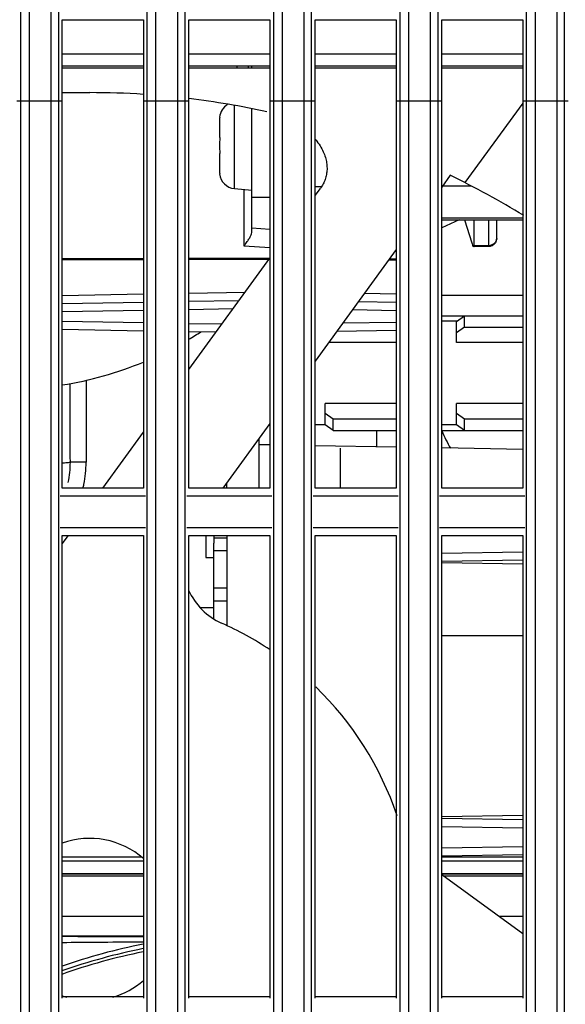
# Model space of a CAD drawing. Extents: x 0 to 376, y 0 to 266.
# Drawn here: x 235 to 242, y 153 to 165 of the extents above; entities that cross this region are included whole.
import ezdxf

# ---------------------------------------------------------------- set-up
doc = ezdxf.new("R2010")
doc.units = 0
doc.header["$LTSCALE"] = 23.1
for name, color, linetype, true_color in [('49_8PJ01G011DXF_CONTINU545', 7, 'Continuous', 0xffffff), ('720-FAN-AXIADXF_CONTINU533', 7, 'Continuous', 0xffffff), ('720-LAMP-BLODXF_CONTINU556', 7, 'Continuous', 0xffffff), ('720-LAMP-CONDXF_CONTINU549', 7, 'Continuous', 0xffffff), ('720-LEFT-SPEDXF_CONTINU554', 7, 'Continuous', 0xffffff), ('85-3A122-040DXF_CONTINU551', 7, 'Continuous', 0xffffff), ('85-WA123-080DXF_CONTINU557', 7, 'Continuous', 0xffffff), ('CNNT-88964-0DXF_CONTINU550', 7, 'Continuous', 0xffffff), ('FAN-AXIAL-10DXF_CONTINU547', 7, 'Continuous', 0xffffff), ('W1-720-FILTEDXF_CONTINU548', 7, 'Continuous', 0xffffff), ('W1-720-ID_BODXF_CONTINU531', 7, 'Continuous', 0xffffff), ('W1-720-ID_LEDXF_CONTINU521', 7, 'Continuous', 0xffffff), ('W1-LENS-SHIFDXF_CONTINU527', 7, 'Continuous', 0xffffff), ('W1-RIGHT-COVDXF_CONTINU529', 7, 'Continuous', 0xffffff)]:
    doc.layers.add(name, color=color, linetype=linetype, true_color=true_color)

msp = doc.modelspace()

# ---------------------------------------------------------------- linework, layer by layer
at = {"layer": '49_8PJ01G011DXF_CONTINU545', "color": 7, "linetype": 'Continuous', "true_color": 0xffffff}
for p, q in [((235.859760272, 154.0974582769), (236.859760272, 154.0974582769)), ((241.2486098452, 154.0974582769), (241.539760272, 154.0974582769)), ((235.859760272, 153.8574582769), (236.859760272, 153.8574582769))]:
    msp.add_line(p, q, dxfattribs=at)
at = {"layer": '49_8PJ01G011DXF_CONTINU545', "color": 9, "linetype": 'Continuous', "true_color": 0xc0c0c0}
for radius, start, end in [(7.239278729, 101.2554534563, 109.4867103209), (7.2941353748, 101.150393472, 109.3221922608)]:
    msp.add_arc((238.269760272, 146.5974582769), radius, start, end, dxfattribs=at)
at = {"layer": '49_8PJ01G011DXF_CONTINU545', "color": 7, "linetype": 'Continuous', "true_color": 0xffffff}
msp.add_arc((238.269760272, 146.5974582769), 7.2, 101.3177309257, 109.5970824634, dxfattribs=at)
at = {"layer": '49_8PJ01G011DXF_CONTINU545', "color": 9, "linetype": 'Continuous', "true_color": 0xc0c0c0}
for points, start_tangent, end_tangent in [([(236.8597595889, 153.7782270027), (236.7887679288, 153.7777796894), (236.2997264337, 153.7742183857), (235.8597592453, 153.7703950706)], (-0.9999809797195733, -0.006167673717252169), (-0.9999571787855132, -0.009254220405676604)), ([(235.8597602403, 153.8501961104), (235.9399435583, 153.8498288196), (236.3892762527, 153.8479798746), (236.859760167, 153.846440197)], (0.9999891910245653, -0.004649498256307304), (0.9999960050990063, -0.002826620955876913))]:
    msp.add_spline(points, degree=3, dxfattribs=dict(at, start_tangent=start_tangent, end_tangent=end_tangent))
at = {"layer": '720-FAN-AXIADXF_CONTINU533', "color": 7, "linetype": 'Continuous', "true_color": 0xffffff}
for p, q in [((235.859760272, 164.7374582769), (236.859760272, 164.7374582769)), ((237.419760272, 164.7374582769), (238.419760272, 164.7374582769)), ((238.979760272, 164.7374582769), (239.979760272, 164.7374582769)), ((240.539760272, 164.7374582769), (241.539760272, 164.7374582769)), ((235.859760272, 164.5874582769), (236.859760272, 164.5874582769)), ((237.419760272, 164.5874582769), (238.419760272, 164.5874582769)), ((238.979760272, 164.5874582769), (239.979760272, 164.5874582769)), ((240.539760272, 164.5874582769), (241.539760272, 164.5874582769))]:
    msp.add_line(p, q, dxfattribs=at)
at = {"layer": '720-LAMP-BLODXF_CONTINU556', "color": 7, "linetype": 'Continuous', "true_color": 0xffffff}
for p, q in [((238.199760272, 164.5574582769), (238.199760272, 164.5874582769)), ((238.199760272, 162.5431680536), (238.199760272, 164.0543381944)), ((240.7574993452, 162.6888093841), (240.539760272, 162.5894639887)), ((240.820576695, 162.6888093841), (240.9110189741, 162.4056405578)), ((240.9397440889, 162.3693999852), (240.9397440889, 162.6888093841)), ((241.218631493, 162.4593315071), (241.218631493, 162.6888093841)), ((238.419760272, 162.5712060218), (238.199760272, 162.5865899204)), ((241.1210602767, 162.3593610064), (240.9400950365, 162.3549621846)), ((235.859760272, 161.656613425), (236.859760272, 161.6740684899)), ((237.419760272, 161.6838433263), (238.0403192467, 161.6946752235)), ((239.512775917, 161.679776023), (239.979760272, 161.6716247808)), ((235.859760272, 161.3383031288), (236.859760272, 161.3208480639)), ((237.419760272, 161.3110732275), (237.7573350117, 161.3051808385)), ((239.979760272, 161.323291773), (239.2444498546, 161.3104568819))]:
    msp.add_line(p, q, dxfattribs=at)
at = {"layer": '720-LAMP-BLODXF_CONTINU556', "color": 9, "linetype": 'Continuous', "true_color": 0xc0c0c0}
for p, q in [((238.1015055126, 162.3656024906), (238.1015055126, 163.0640544545)), ((238.419760272, 162.9656118768), (238.199760272, 162.9656118768)), ((241.1203767337, 162.3737905829), (241.1203767337, 162.6888093841)), ((241.2186314156, 162.4592250182), (241.2186314928, 162.4593262047)), ((238.419760272, 162.3433479499), (238.1015055126, 162.3656024906)), ((241.1203767337, 162.3737905829), (240.9397440889, 162.3693999852)), ((236.859760272, 162.2102355269), (235.859760272, 162.2090245422)), ((236.859760272, 162.1964286417), (235.859760272, 162.1952176569)), ((238.4162651957, 162.2121204307), (237.419760272, 162.2109136784)), ((238.4062250727, 162.1983013869), (237.419760272, 162.1971067931)), ((239.979760272, 162.18932032), (239.8830665928, 162.1894374146)), ((239.979760272, 162.2031272053), (239.8930890641, 162.2032321628)), ((237.419760272, 161.7838280958), (238.1138955169, 161.7959442715)), ((235.859760272, 161.7565981945), (236.859760272, 161.7740532594)), ((239.979760272, 161.7716095503), (239.5845093913, 161.7785086801)), ((235.859760272, 161.5566286555), (236.859760272, 161.5740837204)), ((237.419760272, 161.5838585567), (237.9667429765, 161.5934061754)), ((239.4410424427, 161.581043366), (239.979760272, 161.5716400113)), ((235.859760272, 161.4382878983), (236.859760272, 161.4208328334)), ((237.419760272, 161.4110579971), (237.8290684859, 161.4039134956)), ((239.979760272, 161.4232765425), (239.3180261248, 161.41172593))]:
    msp.add_line(p, q, dxfattribs=at)
at = {"layer": '720-LAMP-BLODXF_CONTINU556', "color": 7, "linetype": 'Continuous', "true_color": 0xffffff}
for points, start_tangent, end_tangent in [([(238.1015055126, 162.3656024906), (238.1333138497, 162.4091993314), (238.1606312606, 162.4499210523), (238.1816961903, 162.486445242), (238.1950945384, 162.5177267453), (238.199760272, 162.5431680536)], (0.5996118129279299, 0.8002909932001492), (0, 1)), ([(240.9110189741, 162.4056405578), (240.9220936593, 162.3752204718), (240.9314520284, 162.3578633826), (240.9316977043, 162.3577067249)], (0.3042515893768705, -0.952591712309974), (0.8478744536708341, -0.5301970490415657)), ([(241.2186227437, 162.4592250262), (241.2175049895, 162.444363819), (241.2064491113, 162.4114977752), (241.1847367394, 162.3842975388), (241.1550400891, 162.3661949722), (241.1210615304, 162.3593610369)], (-0.0009260608605180066, -0.9999995712055494), (-0.9997046895573793, -0.02430089868675108)), ([(240.9359127851, 162.3559538181), (240.9376109554, 162.356013948), (240.9397440889, 162.3693999852)], (0.9871568111786321, -0.1597542805174073), (0, 1))]:
    msp.add_spline(points, degree=3, dxfattribs=dict(at, start_tangent=start_tangent, end_tangent=end_tangent))
at = {"layer": '720-LAMP-BLODXF_CONTINU556', "color": 9, "linetype": 'Continuous', "true_color": 0xc0c0c0, "start_tangent": (0.9998885143223176, 0.01493180921082266), "end_tangent": (-0.0002936963161266425, 0.999999956871236)}
msp.add_spline([(241.1203767337, 162.3737907224), (241.1551238446, 162.3796776971), (241.185916535, 162.3960406294), (241.2080945211, 162.4211054479), (241.2181700125, 162.4511217665), (241.2186174763, 162.4592250141)], degree=3, dxfattribs=at)
at = {"layer": '720-LAMP-CONDXF_CONTINU549', "color": 7, "linetype": 'Continuous', "true_color": 0xffffff}
for p, q in [((238.2882934823, 159.3792359716), (238.288172979, 159.994254679)), ((238.4197602722, 159.9108267404), (238.2881884027, 159.9130975489)), ((239.9797602722, 159.8839025865), (238.9797602722, 159.9011616595)), ((239.28819683, 159.8705859217), (239.2882932871, 159.3792359694)), ((241.5397602722, 159.8569784326), (240.5397602722, 159.8742375056)), ((237.8882934747, 159.3792359725), (237.8882808146, 159.4438503339)), ((237.8884081337, 158.7956367848), (237.8886271215, 157.6779689193)), ((241.5397602721, 158.4906394592), (240.5397602721, 158.4729884308)), ((241.5397602721, 158.4400031544), (240.5397602721, 158.4572622574)), ((241.5397602721, 155.3394592426), (240.5397602721, 155.3218082141)), ((240.5397602721, 155.3060849603), (241.5397602721, 155.2888258573)), ((241.539760272, 154.8547253512), (240.539760272, 154.8370743227))]:
    msp.add_line(p, q, dxfattribs=at)
at = {"layer": '720-LAMP-CONDXF_CONTINU549', "color": 9, "linetype": 'Continuous', "true_color": 0xc0c0c0}
for p, q in [((241.5397602721, 158.5906247428), (240.5397602721, 158.5729737143)), ((240.5397602721, 155.2061007026), (241.5397602721, 155.1888415996)), ((241.539760272, 154.9547106347), (240.539760272, 154.9370596062))]:
    msp.add_line(p, q, dxfattribs=at)
at = {"layer": '720-LEFT-SPEDXF_CONTINU554', "color": 7, "linetype": 'Continuous', "true_color": 0xffffff}
for p, q in [((239.739760272, 159.888044764), (239.739760272, 160.0903514957)), ((241.539760272, 157.5574582769), (240.539760272, 157.5574582769))]:
    msp.add_line(p, q, dxfattribs=at)
for start, end in [(203.2987534696, 203.4672030161), (203.4672030161, 208.7927139732)]:
    msp.add_arc((242.899760272, 161.1074582769), 2.57, start, end, dxfattribs=at)
at = {"layer": '85-3A122-040DXF_CONTINU551', "color": 7, "linetype": 'Continuous', "true_color": 0xffffff}
for p, q in [((237.6284076192, 158.7956367856), (237.6284607618, 158.5229682599)), ((237.7284076211, 158.7956367853), (237.7284261575, 158.7007939986)), ((237.6284607618, 158.5229682599), (237.7284607598, 158.5229878532))]:
    msp.add_line(p, q, dxfattribs=at)
at = {"layer": '85-WA123-080DXF_CONTINU557', "color": 9, "linetype": 'Continuous', "true_color": 0xc0c0c0}
msp.add_line((237.9823291234, 163.0744810375), (237.9823291234, 164.0938725712), dxfattribs=at)
at = {"layer": '85-WA123-080DXF_CONTINU557', "color": 7, "linetype": 'Continuous', "true_color": 0xffffff}
for p, q in [((237.799760272, 163.9217655635), (237.799760272, 163.7054582769)), ((237.8005957412, 163.9554582769), (237.8023803638, 163.9554582769)), ((237.799760272, 163.7054582769), (237.8023803638, 163.7054582769)), ((237.8023803638, 163.5054582769), (237.799760272, 163.5054582769)), ((237.799760272, 163.5054582769), (237.799760272, 163.2891509903)), ((237.8023803638, 163.2554582769), (237.8005957412, 163.2554582769)), ((237.9823291234, 163.0744810375), (238.199760272, 163.0554582769))]:
    msp.add_line(p, q, dxfattribs=at)
for centre, start, end in [((237.999760272, 163.9371965767), 120.3879099484, 174.7605778182), ((237.999760272, 163.2737199771), 185.2394221818, 265)]:
    msp.add_arc(centre, 0.2, start, end, dxfattribs=at)
for points, start_tangent, end_tangent in [([(237.8023803638, 163.9554582769), (237.8009305399, 163.9443548098), (237.8000539568, 163.9331107826), (237.799760272, 163.9217655635)], (-0.1552809996736858, -0.9878703412595911), (0, -1)), ([(237.8023803638, 163.7054582769), (237.8012821381, 163.672505846), (237.8007509016, 163.6391691239), (237.8005957412, 163.6054582769)], (-0.04486552846743404, -0.9989930351886033), (0, -1)), ([(237.8005957412, 163.6054582769), (237.8007508397, 163.5717538889), (237.801281985, 163.5384172638), (237.8023803638, 163.5054582769)], (0, -1), (0.04486552855705423, -0.9989930351845784)), ([(237.799760272, 163.2891509903), (237.8000539599, 163.2778057125), (237.8009304897, 163.2665622256), (237.8023803638, 163.2554582769)], (0, -1), (0.1552809996736858, -0.9878703412595911))]:
    msp.add_spline(points, degree=3, dxfattribs=dict(at, start_tangent=start_tangent, end_tangent=end_tangent))
at = {"layer": 'CNNT-88964-0DXF_CONTINU550', "color": 7, "linetype": 'Continuous', "true_color": 0xffffff}
for p, q in [((237.8884145218, 158.7630320666), (237.7284139399, 158.7630007172)), ((237.7286084977, 157.7710487699), (237.7284261575, 158.7007939986)), ((237.8884458711, 158.6030320696), (237.7284453643, 158.6030007203)), ((237.8885360002, 158.1430320784), (237.728535545, 158.1430007291)), ((237.8885673494, 157.9830320815), (237.7285669693, 157.9830007322)), ((237.728582536, 157.9030007337), (237.5688427527, 157.9029694354))]:
    msp.add_line(p, q, dxfattribs=at)
at = {"layer": 'FAN-AXIAL-10DXF_CONTINU547', "color": 7, "linetype": 'Continuous', "true_color": 0xffffff}
for p, q in [((236.859760272, 164.5574582769), (235.859760272, 164.5574582769)), ((238.419760272, 164.5574582769), (237.419760272, 164.5574582769)), ((239.979760272, 164.5574582769), (238.979760272, 164.5574582769)), ((241.539760272, 164.5574582769), (240.539760272, 164.5574582769)), ((235.859760272, 164.2574582769), (236.1997602234, 164.2574582769)), ((241.539760272, 164.1294203189), (240.826521957, 163.1477319972)), ((240.6448467794, 163.2379378908), (240.539760272, 163.0932987218)), ((238.979760272, 162.9877048659), (239.0442741825, 163.076500646)), ((239.979760272, 162.3225248464), (238.979760272, 160.9461429259)), ((237.419760272, 160.84054907), (238.419760272, 162.2169309905)), ((238.419760272, 160.1753690504), (237.841335733, 159.3792359727)), ((236.3580541624, 159.379235976), (236.859760272, 160.0697751945)), ((235.859760272, 158.6933932741), (235.934044535, 158.7956367906)), ((240.539760272, 154.6124676379), (241.539760272, 153.8859251099))]:
    msp.add_line(p, q, dxfattribs=at)
for centre, radius, start, end in [((236.199760272, 154.0574582769), 10.2, 86.2736831732, 90), ((236.199760272, 154.0574582769), 10.2, 77.6337397063, 83.1139238441), ((236.199760272, 154.0574582769), 10.2, 58.3513305561, 64.1642486217), ((238.1502056749, 158.443317683), 0.8, 203.6958353638, 246.0246991806), ((236.199760272, 154.0574582769), 4, 56.2484528385, 66.0246991806), ((236.199760272, 154.0574582769), 4, 18.6577072161, 45.8415733476), ((236.199760272, 154.0574582769), 1, 48.6444882881, 110.0297733751), ((236.199760272, 154.0574582769), 1, 286.5433946213, 311.3263342554), ((236.199760272, 154.0574582769), 1, 249.9729414515, 253.4575563837)]:
    msp.add_arc(centre, radius, start, end, dxfattribs=at)
at = {"layer": 'FAN-AXIAL-10DXF_CONTINU547', "color": 7, "linetype": 'Continuous', "true_color": 0xffffff, "start_tangent": (0.6426125256331991, -0.766191321994266), "end_tangent": (-0.5877789948191154, -0.8090215406584861)}
msp.add_spline([(238.9807968898, 163.6816994682), (239.0007116844, 163.6569258538), (239.0505102814, 163.5830346411), (239.0865122424, 163.5106604775), (239.1100780686, 163.4407923994), (239.1226299104, 163.3734679857), (239.125162301, 163.3090799181), (239.1184124403, 163.2472117072), (239.1027257292, 163.1878683484), (239.0781329682, 163.1309883797), (239.0442741825, 163.076500646)], degree=3, dxfattribs=at)
at = {"layer": 'W1-720-FILTEDXF_CONTINU548', "color": 7, "linetype": 'Continuous', "true_color": 0xffffff}
for p, q in [((236.859760272, 154.5928048008), (235.859760272, 154.5928048008)), ((241.539760272, 154.5928048008), (240.5668238454, 154.5928048008))]:
    msp.add_line(p, q, dxfattribs=at)
at = {"layer": 'W1-720-ID_BODXF_CONTINU531', "color": 9, "linetype": 'Continuous', "true_color": 0xc0c0c0}
msp.add_line((238.1583640214, 164.5574582769), (238.1583640206, 164.5874582769), dxfattribs=at)
at = {"layer": 'W1-720-ID_BODXF_CONTINU531', "color": 7, "linetype": 'Continuous', "true_color": 0xffffff}
for p, q in [((239.0560544919, 163.0954582769), (238.979760272, 163.0954582769)), ((240.9004496889, 163.103462261), (240.5471445154, 163.103462261)), ((240.539760272, 162.7141067343), (241.539760272, 162.7141067343)), ((240.539760272, 162.6888093841), (241.539760272, 162.6888093841)), ((240.539760272, 161.5045650581), (241.539760272, 161.5045650581)), ((240.7265503432, 161.4374582769), (240.539760272, 161.4374582769)), ((240.7214536633, 161.43385438), (240.8214536633, 161.5045650581)), ((240.7214536633, 161.1737375316), (240.7214536633, 161.43385438)), ((240.8214536633, 161.3631437019), (240.8214536633, 161.5045650581)), ((240.8214536633, 161.3631437019), (240.7214536633, 161.2924330237)), ((240.8214536633, 161.3631437019), (241.539760272, 161.3631437019)), ((239.979760272, 161.1737375316), (239.1451174321, 161.1737375316)), ((241.539760272, 161.1737375316), (240.7214536633, 161.1737375316)), ((239.979760272, 160.4211790222), (239.101732247, 160.4211790222)), ((239.101732247, 160.1610621738), (239.101732247, 160.4211790222)), ((241.539760272, 160.4211790222), (240.7214536633, 160.4211790222)), ((240.7214536633, 160.1610621738), (240.7214536633, 160.4211790222)), ((239.101732247, 160.3024835301), (239.201732247, 160.231772852)), ((239.201732247, 160.231772852), (239.979760272, 160.231772852)), ((239.201732247, 160.0903514957), (239.201732247, 160.231772852)), ((240.7214536633, 160.3024835301), (240.8214536633, 160.231772852)), ((240.8214536633, 160.231772852), (241.539760272, 160.231772852)), ((240.8214536633, 160.0903514957), (240.8214536633, 160.231772852)), ((239.1068289269, 160.1574582769), (238.979760272, 160.1574582769)), ((239.201732247, 160.0903514957), (239.101732247, 160.1610621738)), ((240.7265503432, 160.1574582769), (240.539760272, 160.1574582769)), ((240.8214536633, 160.0903514957), (240.7214536633, 160.1610621738)), ((239.201732247, 160.0903514957), (239.979760272, 160.0903514957)), ((240.539760272, 160.0903514957), (241.539760272, 160.0903514957))]:
    msp.add_line(p, q, dxfattribs=at)
msp.add_arc((238.159760272, 164.5069943022), 0.16, 149.7879056982, 161.5832908789, dxfattribs=at)
at = {"layer": 'W1-720-ID_LEDXF_CONTINU521', "color": 7, "linetype": 'Continuous', "true_color": 0xffffff}
for p, q in [((240.539760272, 161.7574582769), (241.539760272, 161.7574582769)), ((236.8308721459, 154.8274582769), (235.859760272, 154.8274582769)), ((236.859760272, 154.7774582769), (235.859760272, 154.7774582769)), ((241.539760272, 154.8274582769), (240.539760272, 154.8274582769)), ((241.539760272, 154.7774582769), (240.539760272, 154.7774582769)), ((235.859760272, 154.6247365324), (236.859760272, 154.6247365324)), ((236.859760272, 154.6175612786), (235.859760272, 154.6175612786)), ((240.539760272, 154.6247365324), (241.539760272, 154.6247365324)), ((241.539760272, 154.6175612786), (240.539760272, 154.6175612786))]:
    msp.add_line(p, q, dxfattribs=at)
at = {"layer": 'W1-720-ID_LEDXF_CONTINU521', "color": 9, "linetype": 'Continuous', "true_color": 0xc0c0c0}
msp.add_line((236.153034858, 159.6974582769), (235.9547625942, 159.6974690958), dxfattribs=at)
at = {"layer": 'W1-720-ID_LEDXF_CONTINU521', "color": 7, "linetype": 'Continuous', "true_color": 0xffffff}
for points, start_tangent, end_tangent in [([(236.1535260432, 160.7090780214), (236.1533950895, 160.4125595165), (236.1532228228, 160.0550083821), (236.153034858, 159.6974582769)], (-0.0004234320766908757, -0.9999999103526342), (-0.0005476548252444273, -0.9999998500370849)), ([(236.1162710203, 159.3788922512), (236.1262197364, 159.4250112554), (236.1463111325, 159.5609221538), (236.153034858, 159.6974582769)], (0.227244640315879, 0.9738377038540389), (0.0005476549069654394, 0.9999998500370403))]:
    msp.add_spline(points, degree=3, dxfattribs=dict(at, start_tangent=start_tangent, end_tangent=end_tangent))
at = {"layer": 'W1-720-ID_LEDXF_CONTINU521', "color": 9, "linetype": 'Continuous', "true_color": 0xc0c0c0}
for points, start_tangent, end_tangent in [([(235.9514184682, 160.6676396504), (235.9527981297, 160.2436492356), (235.9547625942, 159.6974690958)], (0.003104087673671227, -0.999995182308252), (0.003789763349584063, -0.9999928188210924)), ([(235.9547623788, 159.6974582769), (235.9423090929, 159.6939534115), (235.919225446, 159.6905122062), (235.8859307151, 159.6871971651), (235.8597670399, 159.6851927489)], (-0.8948160554788303, -0.446435019747899), (-0.9975176249457317, -0.07041724165732781)), ([(235.9547626125, 159.6974690958), (235.948426224, 159.5721509215), (235.9290072882, 159.4481768432)], (0.001892433662171483, -0.999998209345814), (-0.2063191526601797, -0.9784847506453973))]:
    msp.add_spline(points, degree=3, dxfattribs=dict(at, start_tangent=start_tangent, end_tangent=end_tangent))
at = {"layer": 'W1-LENS-SHIFDXF_CONTINU527', "color": 7, "linetype": 'Continuous', "true_color": 0xffffff}
for start, end in [(300.7140779777, 303.013183136), (278.9842234191, 292.5500014414)]:
    msp.add_arc((235.172760272, 164.9974582769), 4.4, start, end, dxfattribs=at)
at = {"layer": 'W1-RIGHT-COVDXF_CONTINU529', "color": 9, "linetype": 'Continuous', "true_color": 0xc0c0c0}
for p, q in [((235.3432021454, 173.4994582769), (235.3432021323, 112.5982819235)), ((235.4513745144, 173.4994582769), (235.4513745013, 112.5044174958)), ((235.7238376604, 112.5274084691), (235.7238376537, 173.4994582769)), ((235.8152784947, 112.6213433552), (235.815278488, 173.4994582769)), ((236.9032021311, 173.4994582769), (236.9032021338, 112.7299674042)), ((237.0113745002, 173.4994582769), (237.0113745028, 112.6360710019)), ((237.2838376588, 112.6590695977), (237.2838376665, 173.4994582769)), ((237.3752784931, 112.7530370485), (237.3752785009, 173.4994582769)), ((238.4632021282, 173.4994582769), (238.4632021354, 112.8617018294)), ((238.5713744973, 173.4994582769), (238.5713745044, 112.7677700176)), ((238.8438376572, 112.7907770467), (238.8438376678, 173.4994582769)), ((238.9352784916, 112.884780583), (238.9352785022, 173.4994582769)), ((240.0232021247, 173.4994582769), (240.0232021369, 112.9934906266)), ((240.1313744937, 173.4994582769), (240.1313745059, 112.8995194585)), ((240.4038376558, 112.9225358514), (240.4038376697, 173.4994582769)), ((240.4952784901, 113.0165795218), (240.4952785041, 173.4994582769)), ((241.5832021234, 173.4994582769), (241.583202138, 113.1253400592)), ((241.6913744925, 173.4994582769), (241.6913745071, 113.0313249767)), ((241.9638376548, 113.0543518064), (241.9638376705, 173.4994582769)), ((242.0552784891, 113.1484402911), (242.0552785049, 173.4994582769)), ((235.2997602566, 164.1574582769), (235.8597601597, 164.1574582769)), ((236.8597602566, 164.1574582769), (237.4197601598, 164.1574582769)), ((238.4197602566, 164.1574582769), (238.97976016, 164.1574582769)), ((239.9797602566, 164.1574582769), (240.5397601602, 164.1574582769)), ((241.5397602566, 164.1574582769), (242.0997601603, 164.1574582769)), ((236.8845848996, 159.2786874569), (235.8349356443, 159.2786875447)), ((238.4445848996, 159.2786873264), (237.3949356443, 159.2786874142)), ((240.0045848996, 159.2786871958), (238.9549356443, 159.2786872837)), ((241.5645848996, 159.2786870652), (240.5149356443, 159.2786871531)), ((235.8349356443, 158.8947583178), (236.8845848996, 158.8947582225)), ((237.3949356443, 158.8947581761), (238.4445848996, 158.8947580808)), ((238.9549356443, 158.8947580344), (240.0045848996, 158.8947579391)), ((240.5149356443, 158.8947578927), (241.5645848996, 158.8947577973))]:
    msp.add_line(p, q, dxfattribs=at)
at = {"layer": 'W1-RIGHT-COVDXF_CONTINU529', "color": 7, "linetype": 'Continuous', "true_color": 0xffffff}
for p, q in [((235.859760272, 165.1574582769), (236.859760272, 165.1574582769)), ((235.859760272, 159.3792359771), (235.859760272, 165.1574582769)), ((236.859760272, 165.1574582769), (236.859760272, 159.3792359748)), ((237.419760272, 165.1574582769), (238.419760272, 165.1574582769)), ((237.419760272, 159.3792359736), (237.419760272, 165.1574582769)), ((238.419760272, 165.1574582769), (238.419760272, 159.3792359713)), ((238.979760272, 165.1574582769), (239.979760272, 165.1574582769)), ((238.979760272, 159.3792359701), (238.979760272, 165.1574582769)), ((239.979760272, 165.1574582769), (239.979760272, 159.3792359678)), ((240.539760272, 165.1574582769), (241.539760272, 165.1574582769)), ((240.539760272, 159.3792359666), (240.539760272, 165.1574582769)), ((241.539760272, 165.1574582769), (241.539760272, 159.3792359643)), ((235.859760272, 153.087926936), (235.859760272, 158.7956367909)), ((236.859760272, 158.7956367878), (236.859760272, 153.0879269394)), ((237.419760272, 153.0879269412), (237.419760272, 158.7956367863)), ((238.419760272, 158.7956367832), (238.419760272, 153.0879269446)), ((238.979760272, 153.0879269465), (238.979760272, 158.7956367816)), ((239.979760272, 158.7956367785), (239.979760272, 153.0879269498)), ((240.539760272, 153.0879269517), (240.539760272, 158.795636777)), ((241.539760272, 158.7956367739), (241.539760272, 153.087926955))]:
    msp.add_line(p, q, dxfattribs=at)
for points, start_tangent, end_tangent in [([(236.859760272, 159.3792359749), (236.3597748835, 159.379235976), (235.859760272, 159.3792359771)], (-1, 2.2e-09), (-1, 2.2e-09)), ([(238.419760272, 159.3792359714), (237.9197748851, 159.3792359725), (237.419760272, 159.3792359736)], (-1, 2.2e-09), (-1, 2.2e-09)), ([(239.979760272, 159.3792359679), (239.479774871, 159.379235969), (238.979760272, 159.3792359701)], (-1, 2.2e-09), (-1, 2.2e-09)), ([(241.539760272, 159.3792359644), (241.0397748654, 159.3792359655), (240.539760272, 159.3792359666)], (-1, 2.2e-09), (-1, 2.2e-09)), ([(235.8597602719, 158.7956367909), (236.3597754125, 158.7956367894), (236.859760272, 158.7956367879)], (1, -3e-09), (1, -3e-09)), ([(237.4197602719, 158.7956367862), (237.9197754204, 158.7956367847), (238.419760272, 158.7956367832)], (1, -3e-09), (1, -3e-09)), ([(238.9797602719, 158.7956367816), (239.4797754277, 158.7956367801), (239.979760272, 158.7956367786)], (1, -3e-09), (1, -3e-09)), ([(240.5397602719, 158.7956367769), (241.039775433, 158.7956367754), (241.539760272, 158.7956367739)], (1, -3e-09), (1, -3e-09)), ([(236.859760272, 153.1032131655), (236.3597739697, 153.1032131677), (235.859760272, 153.10321317)], (-1, 4.5e-09), (-1, 4.5e-09)), ([(238.419760272, 153.1032131586), (237.9197739709, 153.1032131608), (237.419760272, 153.103213163)], (-1, 4.5e-09), (-1, 4.5e-09)), ([(239.979760272, 153.1032131516), (239.4797739569, 153.1032131539), (238.979760272, 153.1032131561)], (-1, 4.5e-09), (-1, 4.5e-09)), ([(241.539760272, 153.1032131447), (241.0397739512, 153.1032131469), (240.539760272, 153.1032131491)], (-1, 4.5e-09), (-1, 4.5e-09))]:
    msp.add_spline(points, degree=3, dxfattribs=dict(at, start_tangent=start_tangent, end_tangent=end_tangent))

doc.saveas('drawing.dxf')
